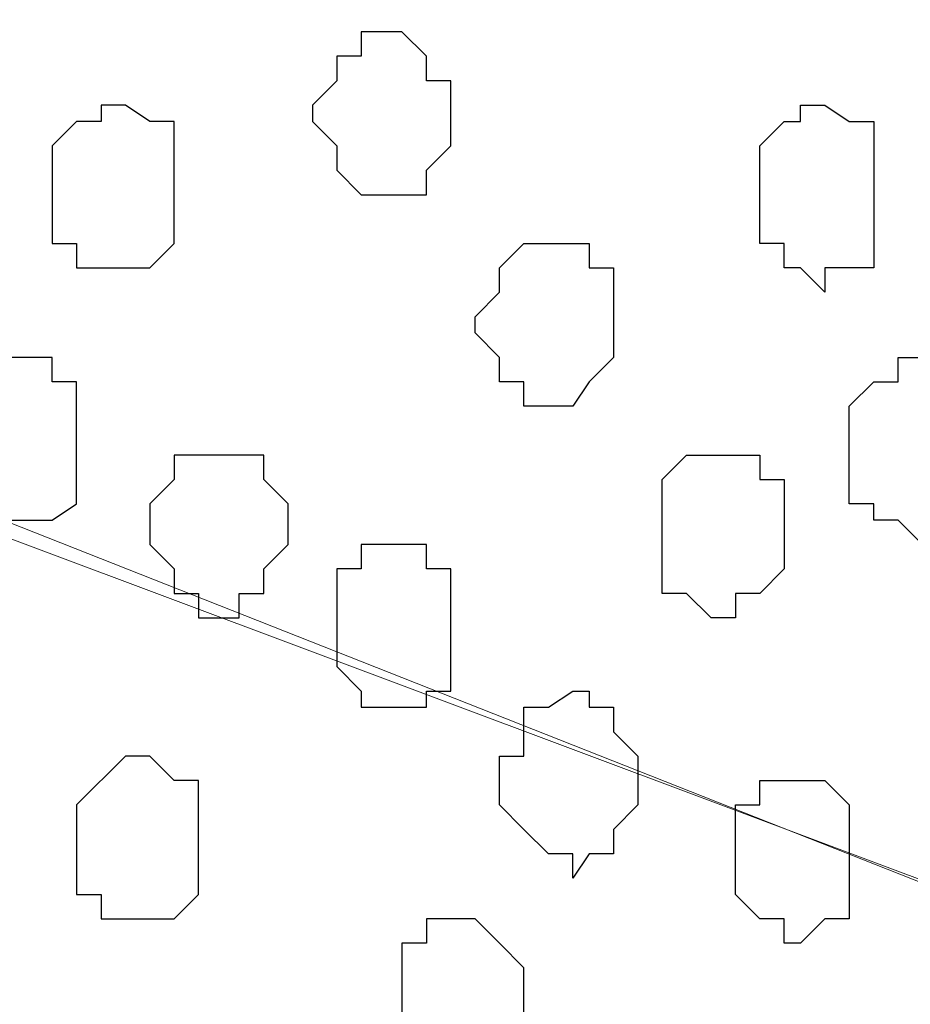
# Model space of a CAD drawing. Units: centimetres. Extents: x -8.8 to 9.2, y -11.7 to 13.4.
# Drawn here: x -1 to -0.8, y -3.7 to -3.4 of the extents above; entities that cross this region are included whole.
import ezdxf

# ---------------------------------------------------------------- set-up
doc = ezdxf.new("R2010")
doc.units = ezdxf.units.CM
doc.header["$MEASUREMENT"] = 0
doc.layers.add('Layer 1', color=7, linetype='Continuous')

msp = doc.modelspace()

# ---------------------------------------------------------------- linework, layer by layer
at = {"layer": 'Layer 1', "lineweight": 9}
for points, knots in [([(-1.65382, -1.23285), (-1.65382, -1.23285), (3.95111, 1.27141), (3.95111, 1.27141), (3.95111, 1.27141), (3.95111, 1.27141), (3.95111, 0.98566), (3.95111, 0.98566), (3.95111, 0.98566), (3.95111, 0.98566), (-1.39136, -1.40829), (-1.39136, -1.40829), (-1.39136, -1.40829), (-1.39136, -1.40829), (-1.39136, -6.64281), (-1.39136, -6.64281), (-1.39136, -6.64281), (-1.39136, -6.64281), (-1.65382, -6.64281), (-1.65382, -6.64281), (-1.65382, -6.64281), (-1.65382, -6.64281), (-1.65382, -1.23285), (-1.65382, -1.23285)], [0, 0, 0, 0, 0.166667, 0.166667, 0.166667, 0.166667, 0.333333, 0.333333, 0.333333, 0.333333, 0.5, 0.5, 0.5, 0.5, 0.666667, 0.666667, 0.666667, 0.666667, 0.833333, 0.833333, 0.833333, 0.833333, 1, 1, 1, 1]), ([(-1.39136, -6.64281), (-1.39136, -6.64281), (-1.39136, -1.40829), (-1.39136, -1.40829), (-1.39136, -1.40829), (-1.39136, -1.40829), (-0.41769, -2.04964), (-0.41769, -2.04964), (-0.41769, -2.04964), (-0.41769, -2.04964), (-0.41769, -6.64281), (-0.41769, -6.64281), (-0.41769, -6.64281), (-0.41769, -6.64281), (-1.39136, -6.64281), (-1.39136, -6.64281)], [0, 0, 0, 0, 0.25, 0.25, 0.25, 0.25, 0.5, 0.5, 0.5, 0.5, 0.75, 0.75, 0.75, 0.75, 1, 1, 1, 1]), ([(-0.55739, -3.21169), (-0.55739, -3.21169), (-1.25801, -2.94499), (-1.25801, -2.94499), (-1.25801, -2.94499), (-1.25801, -2.94499), (-1.28129, -2.94499), (-1.28129, -2.94499), (-1.28129, -2.94499), (-1.28129, -2.94499), (-1.29399, -2.95134), (-1.29399, -2.95134), (-1.29399, -2.95134), (-1.29399, -2.95134), (-1.30034, -2.95557), (-1.30034, -2.95557), (-1.30034, -2.95557), (-1.30034, -2.95557), (-1.31939, -2.98097), (-1.31939, -2.98097), (-1.31939, -2.98097), (-1.31939, -2.98097), (-1.33632, -3.01696), (-1.33632, -3.01696), (-1.33632, -3.01696), (-1.33632, -3.01696), (-1.34902, -3.05506), (-1.34902, -3.05506), (-1.34902, -3.05506), (-1.34902, -3.05506), (-1.35537, -3.10374), (-1.35537, -3.10374), (-1.35537, -3.10374), (-1.35537, -3.10374), (-1.36172, -3.15666), (-1.36172, -3.15666), (-1.36172, -3.15666), (-1.36172, -3.15666), (-1.36172, -3.26037), (-1.36172, -3.26037), (-1.36172, -3.26037), (-1.36172, -3.26037), (-1.35537, -3.30906), (-1.35537, -3.30906), (-1.35537, -3.30906), (-1.35537, -3.30906), (-1.34902, -3.35774), (-1.34902, -3.35774), (-1.34902, -3.35774), (-1.34902, -3.35774), (-1.33632, -3.40219), (-1.33632, -3.40219), (-1.33632, -3.40219), (-1.33632, -3.40219), (-1.31939, -3.43182), (-1.31939, -3.43182), (-1.31939, -3.43182), (-1.31939, -3.43182), (-1.30034, -3.45511), (-1.30034, -3.45511), (-1.30034, -3.45511), (-1.30034, -3.45511), (-1.29399, -3.46781), (-1.29399, -3.46781), (-1.29399, -3.46781), (-1.29399, -3.46781), (-1.28129, -3.46781), (-1.28129, -3.46781), (-1.28129, -3.46781), (-1.28129, -3.46781), (-1.27071, -3.47416), (-1.27071, -3.47416), (-1.27071, -3.47416), (-1.27071, -3.47416), (-1.25801, -3.46781), (-1.25801, -3.46781), (-1.25801, -3.46781), (-1.25801, -3.46781), (-0.55739, -3.21169), (-0.55739, -3.21169)], [0, 0, 0, 0, 0.05, 0.05, 0.05, 0.05, 0.1, 0.1, 0.1, 0.1, 0.15, 0.15, 0.15, 0.15, 0.2, 0.2, 0.2, 0.2, 0.25, 0.25, 0.25, 0.25, 0.3, 0.3, 0.3, 0.3, 0.35, 0.35, 0.35, 0.35, 0.4, 0.4, 0.4, 0.4, 0.45, 0.45, 0.45, 0.45, 0.5, 0.5, 0.5, 0.5, 0.55, 0.55, 0.55, 0.55, 0.6, 0.6, 0.6, 0.6, 0.65, 0.65, 0.65, 0.65, 0.7, 0.7, 0.7, 0.7, 0.75, 0.75, 0.75, 0.75, 0.8, 0.8, 0.8, 0.8, 0.85, 0.85, 0.85, 0.85, 0.9, 0.9, 0.9, 0.9, 0.95, 0.95, 0.95, 0.95, 1, 1, 1, 1]), ([(-1.26436, -3.47416), (-1.26436, -3.47416), (-0.56374, -3.21169), (-0.56374, -3.21169), (-0.56374, -3.21169), (-0.56374, -3.21169), (-0.53834, -3.21169), (-0.53834, -3.21169), (-0.53834, -3.21169), (-0.53834, -3.21169), (-0.52564, -3.21804), (-0.52564, -3.21804), (-0.52564, -3.21804), (-0.52564, -3.21804), (-0.51506, -3.22439), (-0.51506, -3.22439), (-0.51506, -3.22439), (-0.51506, -3.22439), (-0.49601, -3.24979), (-0.49601, -3.24979), (-0.49601, -3.24979), (-0.49601, -3.24979), (-0.48331, -3.28577), (-0.48331, -3.28577), (-0.48331, -3.28577), (-0.48331, -3.28577), (-0.47272, -3.32811), (-0.47272, -3.32811), (-0.47272, -3.32811), (-0.47272, -3.32811), (-0.46002, -3.37679), (-0.46002, -3.37679), (-0.46002, -3.37679), (-0.46002, -3.37679), (-0.46002, -3.42547), (-0.46002, -3.42547), (-0.46002, -3.42547), (-0.46002, -3.42547), (-0.45367, -3.48051), (-0.45367, -3.48051), (-0.45367, -3.48051), (-0.45367, -3.48051), (-0.46002, -3.53554), (-0.46002, -3.53554), (-0.46002, -3.53554), (-0.46002, -3.53554), (-0.46002, -3.58422), (-0.46002, -3.58422), (-0.46002, -3.58422), (-0.46002, -3.58422), (-0.47272, -3.63291), (-0.47272, -3.63291), (-0.47272, -3.63291), (-0.47272, -3.63291), (-0.48331, -3.66889), (-0.48331, -3.66889), (-0.48331, -3.66889), (-0.48331, -3.66889), (-0.49601, -3.70487), (-0.49601, -3.70487), (-0.49601, -3.70487), (-0.49601, -3.70487), (-0.51506, -3.73027), (-0.51506, -3.73027), (-0.51506, -3.73027), (-0.51506, -3.73027), (-0.52564, -3.73662), (-0.52564, -3.73662), (-0.52564, -3.73662), (-0.52564, -3.73662), (-0.53834, -3.74297), (-0.53834, -3.74297), (-0.53834, -3.74297), (-0.53834, -3.74297), (-0.55104, -3.74297), (-0.55104, -3.74297), (-0.55104, -3.74297), (-0.55104, -3.74297), (-0.56374, -3.73662), (-0.56374, -3.73662), (-0.56374, -3.73662), (-0.56374, -3.73662), (-1.26436, -3.47416), (-1.26436, -3.47416)], [0, 0, 0, 0, 0.047619, 0.047619, 0.047619, 0.047619, 0.095238, 0.095238, 0.095238, 0.095238, 0.142857, 0.142857, 0.142857, 0.142857, 0.190476, 0.190476, 0.190476, 0.190476, 0.238095, 0.238095, 0.238095, 0.238095, 0.285714, 0.285714, 0.285714, 0.285714, 0.333333, 0.333333, 0.333333, 0.333333, 0.380952, 0.380952, 0.380952, 0.380952, 0.428571, 0.428571, 0.428571, 0.428571, 0.47619, 0.47619, 0.47619, 0.47619, 0.52381, 0.52381, 0.52381, 0.52381, 0.571429, 0.571429, 0.571429, 0.571429, 0.619048, 0.619048, 0.619048, 0.619048, 0.666667, 0.666667, 0.666667, 0.666667, 0.714286, 0.714286, 0.714286, 0.714286, 0.761905, 0.761905, 0.761905, 0.761905, 0.809524, 0.809524, 0.809524, 0.809524, 0.857143, 0.857143, 0.857143, 0.857143, 0.904762, 0.904762, 0.904762, 0.904762, 0.952381, 0.952381, 0.952381, 0.952381, 1, 1, 1, 1]), ([(-0.54469, -3.74932), (-0.54469, -3.74932), (-1.25801, -4.00967), (-1.25801, -4.00967), (-1.25801, -4.00967), (-1.25801, -4.00967), (-1.28129, -4.00967), (-1.28129, -4.00967), (-1.28129, -4.00967), (-1.28129, -4.00967), (-1.29399, -4.00544), (-1.29399, -4.00544), (-1.29399, -4.00544), (-1.29399, -4.00544), (-1.30669, -3.99909), (-1.30669, -3.99909), (-1.30669, -3.99909), (-1.30669, -3.99909), (-1.32362, -3.96734), (-1.32362, -3.96734), (-1.32362, -3.96734), (-1.32362, -3.96734), (-1.33632, -3.93771), (-1.33632, -3.93771), (-1.33632, -3.93771), (-1.33632, -3.93771), (-1.34902, -3.89537), (-1.34902, -3.89537), (-1.34902, -3.89537), (-1.34902, -3.89537), (-1.36172, -3.84669), (-1.36172, -3.84669), (-1.36172, -3.84669), (-1.36172, -3.84669), (-1.36172, -3.79166), (-1.36172, -3.79166), (-1.36172, -3.79166), (-1.36172, -3.79166), (-1.36807, -3.73662), (-1.36807, -3.73662), (-1.36807, -3.73662), (-1.36807, -3.73662), (-1.36172, -3.68159), (-1.36172, -3.68159), (-1.36172, -3.68159), (-1.36172, -3.68159), (-1.35537, -3.63291), (-1.35537, -3.63291), (-1.35537, -3.63291), (-1.35537, -3.63291), (-1.34902, -3.58422), (-1.34902, -3.58422), (-1.34902, -3.58422), (-1.34902, -3.58422), (-1.33632, -3.54189), (-1.33632, -3.54189), (-1.33632, -3.54189), (-1.33632, -3.54189), (-1.32362, -3.50591), (-1.32362, -3.50591), (-1.32362, -3.50591), (-1.32362, -3.50591), (-1.30669, -3.48051), (-1.30669, -3.48051), (-1.30669, -3.48051), (-1.30669, -3.48051), (-1.29399, -3.47416), (-1.29399, -3.47416), (-1.29399, -3.47416), (-1.29399, -3.47416), (-1.28129, -3.46781), (-1.28129, -3.46781), (-1.28129, -3.46781), (-1.28129, -3.46781), (-1.25801, -3.46781), (-1.25801, -3.46781), (-1.25801, -3.46781), (-1.25801, -3.46781), (-0.54469, -3.74932), (-0.54469, -3.74932)], [0, 0, 0, 0, 0.05, 0.05, 0.05, 0.05, 0.1, 0.1, 0.1, 0.1, 0.15, 0.15, 0.15, 0.15, 0.2, 0.2, 0.2, 0.2, 0.25, 0.25, 0.25, 0.25, 0.3, 0.3, 0.3, 0.3, 0.35, 0.35, 0.35, 0.35, 0.4, 0.4, 0.4, 0.4, 0.45, 0.45, 0.45, 0.45, 0.5, 0.5, 0.5, 0.5, 0.55, 0.55, 0.55, 0.55, 0.6, 0.6, 0.6, 0.6, 0.65, 0.65, 0.65, 0.65, 0.7, 0.7, 0.7, 0.7, 0.75, 0.75, 0.75, 0.75, 0.8, 0.8, 0.8, 0.8, 0.85, 0.85, 0.85, 0.85, 0.9, 0.9, 0.9, 0.9, 0.95, 0.95, 0.95, 0.95, 1, 1, 1, 1])]:
    msp.add_open_spline(points, degree=3, knots=knots, dxfattribs=at)
at = {"layer": 'Layer 1', "color": 254}
msp.add_open_spline([(-1.39136, -6.64281), (-1.39136, -6.64281), (-1.39136, -1.40829), (-1.39136, -1.40829), (-1.39136, -1.40829), (-1.39136, -1.40829), (-0.41769, -2.04964), (-0.41769, -2.04964), (-0.41769, -2.04964), (-0.41769, -2.04964), (-0.41769, -6.64281), (-0.41769, -6.64281), (-0.41769, -6.64281), (-0.41769, -6.64281), (-1.39136, -6.64281), (-1.39136, -6.64281)], degree=3, knots=[0, 0, 0, 0, 0.25, 0.25, 0.25, 0.25, 0.5, 0.5, 0.5, 0.5, 0.75, 0.75, 0.75, 0.75, 1, 1, 1, 1], dxfattribs=at)
at = {"layer": 'Layer 1', "color": 251}
for points, knots in [([(-0.94686, -3.45511), (-0.94686, -3.45511), (-0.94686, -3.45087), (-0.94686, -3.45087), (-0.94686, -3.45087), (-0.94686, -3.45087), (-0.94051, -3.44452), (-0.94051, -3.44452), (-0.94051, -3.44452), (-0.94051, -3.44452), (-0.94051, -3.43817), (-0.94051, -3.43817), (-0.94051, -3.43817), (-0.94051, -3.43817), (-0.93416, -3.43817), (-0.93416, -3.43817), (-0.93416, -3.43817), (-0.93416, -3.43817), (-0.93416, -3.43182), (-0.93416, -3.43182), (-0.93416, -3.43182), (-0.93416, -3.43182), (-0.92357, -3.43182), (-0.92357, -3.43182), (-0.92357, -3.43182), (-0.92357, -3.43182), (-0.91722, -3.43817), (-0.91722, -3.43817), (-0.91722, -3.43817), (-0.91722, -3.43817), (-0.91722, -3.44452), (-0.91722, -3.44452), (-0.91722, -3.44452), (-0.91722, -3.44452), (-0.91087, -3.44452), (-0.91087, -3.44452), (-0.91087, -3.44452), (-0.91087, -3.44452), (-0.91087, -3.46146), (-0.91087, -3.46146), (-0.91087, -3.46146), (-0.91087, -3.46146), (-0.91722, -3.46781), (-0.91722, -3.46781), (-0.91722, -3.46781), (-0.91722, -3.46781), (-0.91722, -3.47416), (-0.91722, -3.47416), (-0.91722, -3.47416), (-0.91722, -3.47416), (-0.93416, -3.47416), (-0.93416, -3.47416), (-0.93416, -3.47416), (-0.93416, -3.47416), (-0.94051, -3.46781), (-0.94051, -3.46781), (-0.94051, -3.46781), (-0.94051, -3.46781), (-0.94051, -3.46146), (-0.94051, -3.46146), (-0.94051, -3.46146), (-0.94051, -3.46146), (-0.94686, -3.45511), (-0.94686, -3.45511)], [0, 0, 0, 0, 0.0625, 0.0625, 0.0625, 0.0625, 0.125, 0.125, 0.125, 0.125, 0.1875, 0.1875, 0.1875, 0.1875, 0.25, 0.25, 0.25, 0.25, 0.3125, 0.3125, 0.3125, 0.3125, 0.375, 0.375, 0.375, 0.375, 0.4375, 0.4375, 0.4375, 0.4375, 0.5, 0.5, 0.5, 0.5, 0.5625, 0.5625, 0.5625, 0.5625, 0.625, 0.625, 0.625, 0.625, 0.6875, 0.6875, 0.6875, 0.6875, 0.75, 0.75, 0.75, 0.75, 0.8125, 0.8125, 0.8125, 0.8125, 0.875, 0.875, 0.875, 0.875, 0.9375, 0.9375, 0.9375, 0.9375, 1, 1, 1, 1]), ([(-0.82409, -3.55882), (-0.82409, -3.55882), (-0.82409, -3.54824), (-0.82409, -3.54824), (-0.82409, -3.54824), (-0.82409, -3.54824), (-0.83044, -3.54824), (-0.83044, -3.54824), (-0.83044, -3.54824), (-0.83044, -3.54824), (-0.83044, -3.54189), (-0.83044, -3.54189), (-0.83044, -3.54189), (-0.83044, -3.54189), (-0.84949, -3.54189), (-0.84949, -3.54189), (-0.84949, -3.54189), (-0.84949, -3.54189), (-0.85584, -3.54824), (-0.85584, -3.54824), (-0.85584, -3.54824), (-0.85584, -3.54824), (-0.85584, -3.57787), (-0.85584, -3.57787), (-0.85584, -3.57787), (-0.85584, -3.57787), (-0.84949, -3.57787), (-0.84949, -3.57787), (-0.84949, -3.57787), (-0.84949, -3.57787), (-0.84314, -3.58422), (-0.84314, -3.58422), (-0.84314, -3.58422), (-0.84314, -3.58422), (-0.83679, -3.58422), (-0.83679, -3.58422), (-0.83679, -3.58422), (-0.83679, -3.58422), (-0.83679, -3.57787), (-0.83679, -3.57787), (-0.83679, -3.57787), (-0.83679, -3.57787), (-0.83044, -3.57787), (-0.83044, -3.57787), (-0.83044, -3.57787), (-0.83044, -3.57787), (-0.82409, -3.57152), (-0.82409, -3.57152), (-0.82409, -3.57152), (-0.82409, -3.57152), (-0.82409, -3.55882), (-0.82409, -3.55882)], [0, 0, 0, 0, 0.076923, 0.076923, 0.076923, 0.076923, 0.153846, 0.153846, 0.153846, 0.153846, 0.230769, 0.230769, 0.230769, 0.230769, 0.307692, 0.307692, 0.307692, 0.307692, 0.384615, 0.384615, 0.384615, 0.384615, 0.461538, 0.461538, 0.461538, 0.461538, 0.538462, 0.538462, 0.538462, 0.538462, 0.615385, 0.615385, 0.615385, 0.615385, 0.692308, 0.692308, 0.692308, 0.692308, 0.769231, 0.769231, 0.769231, 0.769231, 0.846154, 0.846154, 0.846154, 0.846154, 0.923077, 0.923077, 0.923077, 0.923077, 1, 1, 1, 1])]:
    msp.add_open_spline(points, degree=3, knots=knots, dxfattribs=at)
at = {"layer": 'Layer 1', "color": 253}
for points, knots in [([(-1.01459, -3.47416), (-1.01459, -3.47416), (-1.01459, -3.46146), (-1.01459, -3.46146), (-1.01459, -3.46146), (-1.01459, -3.46146), (-1.00824, -3.45511), (-1.00824, -3.45511), (-1.00824, -3.45511), (-1.00824, -3.45511), (-1.00189, -3.45511), (-1.00189, -3.45511), (-1.00189, -3.45511), (-1.00189, -3.45511), (-1.00189, -3.45087), (-1.00189, -3.45087), (-1.00189, -3.45087), (-1.00189, -3.45087), (-0.99554, -3.45087), (-0.99554, -3.45087), (-0.99554, -3.45087), (-0.99554, -3.45087), (-0.98919, -3.45511), (-0.98919, -3.45511), (-0.98919, -3.45511), (-0.98919, -3.45511), (-0.98284, -3.45511), (-0.98284, -3.45511), (-0.98284, -3.45511), (-0.98284, -3.45511), (-0.98284, -3.48686), (-0.98284, -3.48686), (-0.98284, -3.48686), (-0.98284, -3.48686), (-0.98919, -3.49321), (-0.98919, -3.49321), (-0.98919, -3.49321), (-0.98919, -3.49321), (-1.00824, -3.49321), (-1.00824, -3.49321), (-1.00824, -3.49321), (-1.00824, -3.49321), (-1.00824, -3.48686), (-1.00824, -3.48686), (-1.00824, -3.48686), (-1.00824, -3.48686), (-1.01459, -3.48686), (-1.01459, -3.48686), (-1.01459, -3.48686), (-1.01459, -3.48686), (-1.01459, -3.47416), (-1.01459, -3.47416)], [0, 0, 0, 0, 0.076923, 0.076923, 0.076923, 0.076923, 0.153846, 0.153846, 0.153846, 0.153846, 0.230769, 0.230769, 0.230769, 0.230769, 0.307692, 0.307692, 0.307692, 0.307692, 0.384615, 0.384615, 0.384615, 0.384615, 0.461538, 0.461538, 0.461538, 0.461538, 0.538462, 0.538462, 0.538462, 0.538462, 0.615385, 0.615385, 0.615385, 0.615385, 0.692308, 0.692308, 0.692308, 0.692308, 0.769231, 0.769231, 0.769231, 0.769231, 0.846154, 0.846154, 0.846154, 0.846154, 0.923077, 0.923077, 0.923077, 0.923077, 1, 1, 1, 1]), ([(-0.80081, -3.47416), (-0.80081, -3.47416), (-0.80081, -3.45511), (-0.80081, -3.45511), (-0.80081, -3.45511), (-0.80081, -3.45511), (-0.80716, -3.45511), (-0.80716, -3.45511), (-0.80716, -3.45511), (-0.80716, -3.45511), (-0.81351, -3.45087), (-0.81351, -3.45087), (-0.81351, -3.45087), (-0.81351, -3.45087), (-0.81986, -3.45087), (-0.81986, -3.45087), (-0.81986, -3.45087), (-0.81986, -3.45087), (-0.81986, -3.45511), (-0.81986, -3.45511), (-0.81986, -3.45511), (-0.81986, -3.45511), (-0.82409, -3.45511), (-0.82409, -3.45511), (-0.82409, -3.45511), (-0.82409, -3.45511), (-0.83044, -3.46146), (-0.83044, -3.46146), (-0.83044, -3.46146), (-0.83044, -3.46146), (-0.83044, -3.48686), (-0.83044, -3.48686), (-0.83044, -3.48686), (-0.83044, -3.48686), (-0.82409, -3.48686), (-0.82409, -3.48686), (-0.82409, -3.48686), (-0.82409, -3.48686), (-0.82409, -3.49321), (-0.82409, -3.49321), (-0.82409, -3.49321), (-0.82409, -3.49321), (-0.81986, -3.49321), (-0.81986, -3.49321), (-0.81986, -3.49321), (-0.81986, -3.49321), (-0.81351, -3.49956), (-0.81351, -3.49956), (-0.81351, -3.49956), (-0.81351, -3.49956), (-0.81351, -3.49321), (-0.81351, -3.49321), (-0.81351, -3.49321), (-0.81351, -3.49321), (-0.80081, -3.49321), (-0.80081, -3.49321), (-0.80081, -3.49321), (-0.80081, -3.49321), (-0.80081, -3.47416), (-0.80081, -3.47416)], [0, 0, 0, 0, 0.066667, 0.066667, 0.066667, 0.066667, 0.133333, 0.133333, 0.133333, 0.133333, 0.2, 0.2, 0.2, 0.2, 0.266667, 0.266667, 0.266667, 0.266667, 0.333333, 0.333333, 0.333333, 0.333333, 0.4, 0.4, 0.4, 0.4, 0.466667, 0.466667, 0.466667, 0.466667, 0.533333, 0.533333, 0.533333, 0.533333, 0.6, 0.6, 0.6, 0.6, 0.666667, 0.666667, 0.666667, 0.666667, 0.733333, 0.733333, 0.733333, 0.733333, 0.8, 0.8, 0.8, 0.8, 0.866667, 0.866667, 0.866667, 0.866667, 0.933333, 0.933333, 0.933333, 0.933333, 1, 1, 1, 1]), ([(-0.86854, -3.50591), (-0.86854, -3.50591), (-0.86854, -3.49321), (-0.86854, -3.49321), (-0.86854, -3.49321), (-0.86854, -3.49321), (-0.87489, -3.49321), (-0.87489, -3.49321), (-0.87489, -3.49321), (-0.87489, -3.49321), (-0.87489, -3.48686), (-0.87489, -3.48686), (-0.87489, -3.48686), (-0.87489, -3.48686), (-0.89182, -3.48686), (-0.89182, -3.48686), (-0.89182, -3.48686), (-0.89182, -3.48686), (-0.89817, -3.49321), (-0.89817, -3.49321), (-0.89817, -3.49321), (-0.89817, -3.49321), (-0.89817, -3.49956), (-0.89817, -3.49956), (-0.89817, -3.49956), (-0.89817, -3.49956), (-0.90452, -3.50591), (-0.90452, -3.50591), (-0.90452, -3.50591), (-0.90452, -3.50591), (-0.90452, -3.51014), (-0.90452, -3.51014), (-0.90452, -3.51014), (-0.90452, -3.51014), (-0.89817, -3.51649), (-0.89817, -3.51649), (-0.89817, -3.51649), (-0.89817, -3.51649), (-0.89817, -3.52284), (-0.89817, -3.52284), (-0.89817, -3.52284), (-0.89817, -3.52284), (-0.89182, -3.52284), (-0.89182, -3.52284), (-0.89182, -3.52284), (-0.89182, -3.52284), (-0.89182, -3.52919), (-0.89182, -3.52919), (-0.89182, -3.52919), (-0.89182, -3.52919), (-0.87912, -3.52919), (-0.87912, -3.52919), (-0.87912, -3.52919), (-0.87912, -3.52919), (-0.87489, -3.52284), (-0.87489, -3.52284), (-0.87489, -3.52284), (-0.87489, -3.52284), (-0.86854, -3.51649), (-0.86854, -3.51649), (-0.86854, -3.51649), (-0.86854, -3.51649), (-0.86854, -3.50591), (-0.86854, -3.50591)], [0, 0, 0, 0, 0.0625, 0.0625, 0.0625, 0.0625, 0.125, 0.125, 0.125, 0.125, 0.1875, 0.1875, 0.1875, 0.1875, 0.25, 0.25, 0.25, 0.25, 0.3125, 0.3125, 0.3125, 0.3125, 0.375, 0.375, 0.375, 0.375, 0.4375, 0.4375, 0.4375, 0.4375, 0.5, 0.5, 0.5, 0.5, 0.5625, 0.5625, 0.5625, 0.5625, 0.625, 0.625, 0.625, 0.625, 0.6875, 0.6875, 0.6875, 0.6875, 0.75, 0.75, 0.75, 0.75, 0.8125, 0.8125, 0.8125, 0.8125, 0.875, 0.875, 0.875, 0.875, 0.9375, 0.9375, 0.9375, 0.9375, 1, 1, 1, 1]), ([(-1.03787, -3.54189), (-1.03787, -3.54189), (-1.03787, -3.52919), (-1.03787, -3.52919), (-1.03787, -3.52919), (-1.03787, -3.52919), (-1.02517, -3.51649), (-1.02517, -3.51649), (-1.02517, -3.51649), (-1.02517, -3.51649), (-1.01459, -3.51649), (-1.01459, -3.51649), (-1.01459, -3.51649), (-1.01459, -3.51649), (-1.01459, -3.52284), (-1.01459, -3.52284), (-1.01459, -3.52284), (-1.01459, -3.52284), (-1.00824, -3.52284), (-1.00824, -3.52284), (-1.00824, -3.52284), (-1.00824, -3.52284), (-1.00824, -3.55459), (-1.00824, -3.55459), (-1.00824, -3.55459), (-1.00824, -3.55459), (-1.01459, -3.55882), (-1.01459, -3.55882), (-1.01459, -3.55882), (-1.01459, -3.55882), (-1.03152, -3.55882), (-1.03152, -3.55882), (-1.03152, -3.55882), (-1.03152, -3.55882), (-1.03152, -3.55459), (-1.03152, -3.55459), (-1.03152, -3.55459), (-1.03152, -3.55459), (-1.03787, -3.55459), (-1.03787, -3.55459), (-1.03787, -3.55459), (-1.03787, -3.55459), (-1.03787, -3.54189), (-1.03787, -3.54189)], [0, 0, 0, 0, 0.090909, 0.090909, 0.090909, 0.090909, 0.181818, 0.181818, 0.181818, 0.181818, 0.272727, 0.272727, 0.272727, 0.272727, 0.363636, 0.363636, 0.363636, 0.363636, 0.454545, 0.454545, 0.454545, 0.454545, 0.545455, 0.545455, 0.545455, 0.545455, 0.636364, 0.636364, 0.636364, 0.636364, 0.727273, 0.727273, 0.727273, 0.727273, 0.818182, 0.818182, 0.818182, 0.818182, 0.909091, 0.909091, 0.909091, 0.909091, 1, 1, 1, 1]), ([(-0.77541, -3.54189), (-0.77541, -3.54189), (-0.77541, -3.52284), (-0.77541, -3.52284), (-0.77541, -3.52284), (-0.77541, -3.52284), (-0.78176, -3.52284), (-0.78176, -3.52284), (-0.78176, -3.52284), (-0.78176, -3.52284), (-0.78811, -3.51649), (-0.78811, -3.51649), (-0.78811, -3.51649), (-0.78811, -3.51649), (-0.79446, -3.51649), (-0.79446, -3.51649), (-0.79446, -3.51649), (-0.79446, -3.51649), (-0.79446, -3.52284), (-0.79446, -3.52284), (-0.79446, -3.52284), (-0.79446, -3.52284), (-0.80081, -3.52284), (-0.80081, -3.52284), (-0.80081, -3.52284), (-0.80081, -3.52284), (-0.80716, -3.52919), (-0.80716, -3.52919), (-0.80716, -3.52919), (-0.80716, -3.52919), (-0.80716, -3.55459), (-0.80716, -3.55459), (-0.80716, -3.55459), (-0.80716, -3.55459), (-0.80081, -3.55459), (-0.80081, -3.55459), (-0.80081, -3.55459), (-0.80081, -3.55459), (-0.80081, -3.55882), (-0.80081, -3.55882), (-0.80081, -3.55882), (-0.80081, -3.55882), (-0.79446, -3.55882), (-0.79446, -3.55882), (-0.79446, -3.55882), (-0.79446, -3.55882), (-0.78811, -3.56517), (-0.78811, -3.56517), (-0.78811, -3.56517), (-0.78811, -3.56517), (-0.78811, -3.55882), (-0.78811, -3.55882), (-0.78811, -3.55882), (-0.78811, -3.55882), (-0.78176, -3.55882), (-0.78176, -3.55882), (-0.78176, -3.55882), (-0.78176, -3.55882), (-0.77541, -3.55459), (-0.77541, -3.55459), (-0.77541, -3.55459), (-0.77541, -3.55459), (-0.77541, -3.54189), (-0.77541, -3.54189)], [0, 0, 0, 0, 0.0625, 0.0625, 0.0625, 0.0625, 0.125, 0.125, 0.125, 0.125, 0.1875, 0.1875, 0.1875, 0.1875, 0.25, 0.25, 0.25, 0.25, 0.3125, 0.3125, 0.3125, 0.3125, 0.375, 0.375, 0.375, 0.375, 0.4375, 0.4375, 0.4375, 0.4375, 0.5, 0.5, 0.5, 0.5, 0.5625, 0.5625, 0.5625, 0.5625, 0.625, 0.625, 0.625, 0.625, 0.6875, 0.6875, 0.6875, 0.6875, 0.75, 0.75, 0.75, 0.75, 0.8125, 0.8125, 0.8125, 0.8125, 0.875, 0.875, 0.875, 0.875, 0.9375, 0.9375, 0.9375, 0.9375, 1, 1, 1, 1]), ([(-0.98919, -3.55882), (-0.98919, -3.55882), (-0.98919, -3.55459), (-0.98919, -3.55459), (-0.98919, -3.55459), (-0.98919, -3.55459), (-0.98284, -3.54824), (-0.98284, -3.54824), (-0.98284, -3.54824), (-0.98284, -3.54824), (-0.98284, -3.54189), (-0.98284, -3.54189), (-0.98284, -3.54189), (-0.98284, -3.54189), (-0.95956, -3.54189), (-0.95956, -3.54189), (-0.95956, -3.54189), (-0.95956, -3.54189), (-0.95956, -3.54824), (-0.95956, -3.54824), (-0.95956, -3.54824), (-0.95956, -3.54824), (-0.95321, -3.55459), (-0.95321, -3.55459), (-0.95321, -3.55459), (-0.95321, -3.55459), (-0.95321, -3.56517), (-0.95321, -3.56517), (-0.95321, -3.56517), (-0.95321, -3.56517), (-0.95956, -3.57152), (-0.95956, -3.57152), (-0.95956, -3.57152), (-0.95956, -3.57152), (-0.95956, -3.57787), (-0.95956, -3.57787), (-0.95956, -3.57787), (-0.95956, -3.57787), (-0.96591, -3.57787), (-0.96591, -3.57787), (-0.96591, -3.57787), (-0.96591, -3.57787), (-0.96591, -3.58422), (-0.96591, -3.58422), (-0.96591, -3.58422), (-0.96591, -3.58422), (-0.97649, -3.58422), (-0.97649, -3.58422), (-0.97649, -3.58422), (-0.97649, -3.58422), (-0.97649, -3.57787), (-0.97649, -3.57787), (-0.97649, -3.57787), (-0.97649, -3.57787), (-0.98284, -3.57787), (-0.98284, -3.57787), (-0.98284, -3.57787), (-0.98284, -3.57787), (-0.98284, -3.57152), (-0.98284, -3.57152), (-0.98284, -3.57152), (-0.98284, -3.57152), (-0.98919, -3.56517), (-0.98919, -3.56517), (-0.98919, -3.56517), (-0.98919, -3.56517), (-0.98919, -3.55882), (-0.98919, -3.55882)], [0, 0, 0, 0, 0.058824, 0.058824, 0.058824, 0.058824, 0.117647, 0.117647, 0.117647, 0.117647, 0.176471, 0.176471, 0.176471, 0.176471, 0.235294, 0.235294, 0.235294, 0.235294, 0.294118, 0.294118, 0.294118, 0.294118, 0.352941, 0.352941, 0.352941, 0.352941, 0.411765, 0.411765, 0.411765, 0.411765, 0.470588, 0.470588, 0.470588, 0.470588, 0.529412, 0.529412, 0.529412, 0.529412, 0.588235, 0.588235, 0.588235, 0.588235, 0.647059, 0.647059, 0.647059, 0.647059, 0.705882, 0.705882, 0.705882, 0.705882, 0.764706, 0.764706, 0.764706, 0.764706, 0.823529, 0.823529, 0.823529, 0.823529, 0.882353, 0.882353, 0.882353, 0.882353, 0.941176, 0.941176, 0.941176, 0.941176, 1, 1, 1, 1]), ([(-0.94051, -3.58422), (-0.94051, -3.58422), (-0.94051, -3.57152), (-0.94051, -3.57152), (-0.94051, -3.57152), (-0.94051, -3.57152), (-0.93416, -3.57152), (-0.93416, -3.57152), (-0.93416, -3.57152), (-0.93416, -3.57152), (-0.93416, -3.56517), (-0.93416, -3.56517), (-0.93416, -3.56517), (-0.93416, -3.56517), (-0.91722, -3.56517), (-0.91722, -3.56517), (-0.91722, -3.56517), (-0.91722, -3.56517), (-0.91722, -3.57152), (-0.91722, -3.57152), (-0.91722, -3.57152), (-0.91722, -3.57152), (-0.91087, -3.57152), (-0.91087, -3.57152), (-0.91087, -3.57152), (-0.91087, -3.57152), (-0.91087, -3.60327), (-0.91087, -3.60327), (-0.91087, -3.60327), (-0.91087, -3.60327), (-0.91722, -3.60327), (-0.91722, -3.60327), (-0.91722, -3.60327), (-0.91722, -3.60327), (-0.91722, -3.60751), (-0.91722, -3.60751), (-0.91722, -3.60751), (-0.91722, -3.60751), (-0.93416, -3.60751), (-0.93416, -3.60751), (-0.93416, -3.60751), (-0.93416, -3.60751), (-0.93416, -3.60327), (-0.93416, -3.60327), (-0.93416, -3.60327), (-0.93416, -3.60327), (-0.94051, -3.59692), (-0.94051, -3.59692), (-0.94051, -3.59692), (-0.94051, -3.59692), (-0.94051, -3.58422), (-0.94051, -3.58422)], [0, 0, 0, 0, 0.076923, 0.076923, 0.076923, 0.076923, 0.153846, 0.153846, 0.153846, 0.153846, 0.230769, 0.230769, 0.230769, 0.230769, 0.307692, 0.307692, 0.307692, 0.307692, 0.384615, 0.384615, 0.384615, 0.384615, 0.461538, 0.461538, 0.461538, 0.461538, 0.538462, 0.538462, 0.538462, 0.538462, 0.615385, 0.615385, 0.615385, 0.615385, 0.692308, 0.692308, 0.692308, 0.692308, 0.769231, 0.769231, 0.769231, 0.769231, 0.846154, 0.846154, 0.846154, 0.846154, 0.923077, 0.923077, 0.923077, 0.923077, 1, 1, 1, 1]), ([(-0.86219, -3.62656), (-0.86219, -3.62656), (-0.86219, -3.62021), (-0.86219, -3.62021), (-0.86219, -3.62021), (-0.86219, -3.62021), (-0.86854, -3.61386), (-0.86854, -3.61386), (-0.86854, -3.61386), (-0.86854, -3.61386), (-0.86854, -3.60751), (-0.86854, -3.60751), (-0.86854, -3.60751), (-0.86854, -3.60751), (-0.87489, -3.60751), (-0.87489, -3.60751), (-0.87489, -3.60751), (-0.87489, -3.60751), (-0.87489, -3.60327), (-0.87489, -3.60327), (-0.87489, -3.60327), (-0.87489, -3.60327), (-0.87912, -3.60327), (-0.87912, -3.60327), (-0.87912, -3.60327), (-0.87912, -3.60327), (-0.88547, -3.60751), (-0.88547, -3.60751), (-0.88547, -3.60751), (-0.88547, -3.60751), (-0.89182, -3.60751), (-0.89182, -3.60751), (-0.89182, -3.60751), (-0.89182, -3.60751), (-0.89182, -3.62021), (-0.89182, -3.62021), (-0.89182, -3.62021), (-0.89182, -3.62021), (-0.89817, -3.62021), (-0.89817, -3.62021), (-0.89817, -3.62021), (-0.89817, -3.62021), (-0.89817, -3.63291), (-0.89817, -3.63291), (-0.89817, -3.63291), (-0.89817, -3.63291), (-0.89182, -3.63926), (-0.89182, -3.63926), (-0.89182, -3.63926), (-0.89182, -3.63926), (-0.88547, -3.64561), (-0.88547, -3.64561), (-0.88547, -3.64561), (-0.88547, -3.64561), (-0.87912, -3.64561), (-0.87912, -3.64561), (-0.87912, -3.64561), (-0.87912, -3.64561), (-0.87912, -3.65196), (-0.87912, -3.65196), (-0.87912, -3.65196), (-0.87912, -3.65196), (-0.87489, -3.64561), (-0.87489, -3.64561), (-0.87489, -3.64561), (-0.87489, -3.64561), (-0.86854, -3.64561), (-0.86854, -3.64561), (-0.86854, -3.64561), (-0.86854, -3.64561), (-0.86854, -3.63926), (-0.86854, -3.63926), (-0.86854, -3.63926), (-0.86854, -3.63926), (-0.86219, -3.63291), (-0.86219, -3.63291), (-0.86219, -3.63291), (-0.86219, -3.63291), (-0.86219, -3.62656), (-0.86219, -3.62656)], [0, 0, 0, 0, 0.05, 0.05, 0.05, 0.05, 0.1, 0.1, 0.1, 0.1, 0.15, 0.15, 0.15, 0.15, 0.2, 0.2, 0.2, 0.2, 0.25, 0.25, 0.25, 0.25, 0.3, 0.3, 0.3, 0.3, 0.35, 0.35, 0.35, 0.35, 0.4, 0.4, 0.4, 0.4, 0.45, 0.45, 0.45, 0.45, 0.5, 0.5, 0.5, 0.5, 0.55, 0.55, 0.55, 0.55, 0.6, 0.6, 0.6, 0.6, 0.65, 0.65, 0.65, 0.65, 0.7, 0.7, 0.7, 0.7, 0.75, 0.75, 0.75, 0.75, 0.8, 0.8, 0.8, 0.8, 0.85, 0.85, 0.85, 0.85, 0.9, 0.9, 0.9, 0.9, 0.95, 0.95, 0.95, 0.95, 1, 1, 1, 1]), ([(-1.00824, -3.64561), (-1.00824, -3.64561), (-1.00824, -3.63291), (-1.00824, -3.63291), (-1.00824, -3.63291), (-1.00824, -3.63291), (-0.99554, -3.62021), (-0.99554, -3.62021), (-0.99554, -3.62021), (-0.99554, -3.62021), (-0.98919, -3.62021), (-0.98919, -3.62021), (-0.98919, -3.62021), (-0.98919, -3.62021), (-0.98284, -3.62656), (-0.98284, -3.62656), (-0.98284, -3.62656), (-0.98284, -3.62656), (-0.97649, -3.62656), (-0.97649, -3.62656), (-0.97649, -3.62656), (-0.97649, -3.62656), (-0.97649, -3.65619), (-0.97649, -3.65619), (-0.97649, -3.65619), (-0.97649, -3.65619), (-0.98284, -3.66254), (-0.98284, -3.66254), (-0.98284, -3.66254), (-0.98284, -3.66254), (-1.00189, -3.66254), (-1.00189, -3.66254), (-1.00189, -3.66254), (-1.00189, -3.66254), (-1.00189, -3.65619), (-1.00189, -3.65619), (-1.00189, -3.65619), (-1.00189, -3.65619), (-1.00824, -3.65619), (-1.00824, -3.65619), (-1.00824, -3.65619), (-1.00824, -3.65619), (-1.00824, -3.64561), (-1.00824, -3.64561)], [0, 0, 0, 0, 0.090909, 0.090909, 0.090909, 0.090909, 0.181818, 0.181818, 0.181818, 0.181818, 0.272727, 0.272727, 0.272727, 0.272727, 0.363636, 0.363636, 0.363636, 0.363636, 0.454545, 0.454545, 0.454545, 0.454545, 0.545455, 0.545455, 0.545455, 0.545455, 0.636364, 0.636364, 0.636364, 0.636364, 0.727273, 0.727273, 0.727273, 0.727273, 0.818182, 0.818182, 0.818182, 0.818182, 0.909091, 0.909091, 0.909091, 0.909091, 1, 1, 1, 1]), ([(-0.80716, -3.64561), (-0.80716, -3.64561), (-0.80716, -3.63291), (-0.80716, -3.63291), (-0.80716, -3.63291), (-0.80716, -3.63291), (-0.81351, -3.62656), (-0.81351, -3.62656), (-0.81351, -3.62656), (-0.81351, -3.62656), (-0.83044, -3.62656), (-0.83044, -3.62656), (-0.83044, -3.62656), (-0.83044, -3.62656), (-0.83044, -3.63291), (-0.83044, -3.63291), (-0.83044, -3.63291), (-0.83044, -3.63291), (-0.83679, -3.63291), (-0.83679, -3.63291), (-0.83679, -3.63291), (-0.83679, -3.63291), (-0.83679, -3.65619), (-0.83679, -3.65619), (-0.83679, -3.65619), (-0.83679, -3.65619), (-0.83044, -3.66254), (-0.83044, -3.66254), (-0.83044, -3.66254), (-0.83044, -3.66254), (-0.82409, -3.66254), (-0.82409, -3.66254), (-0.82409, -3.66254), (-0.82409, -3.66254), (-0.82409, -3.66889), (-0.82409, -3.66889), (-0.82409, -3.66889), (-0.82409, -3.66889), (-0.81986, -3.66889), (-0.81986, -3.66889), (-0.81986, -3.66889), (-0.81986, -3.66889), (-0.81351, -3.66254), (-0.81351, -3.66254), (-0.81351, -3.66254), (-0.81351, -3.66254), (-0.80716, -3.66254), (-0.80716, -3.66254), (-0.80716, -3.66254), (-0.80716, -3.66254), (-0.80716, -3.64561), (-0.80716, -3.64561)], [0, 0, 0, 0, 0.076923, 0.076923, 0.076923, 0.076923, 0.153846, 0.153846, 0.153846, 0.153846, 0.230769, 0.230769, 0.230769, 0.230769, 0.307692, 0.307692, 0.307692, 0.307692, 0.384615, 0.384615, 0.384615, 0.384615, 0.461538, 0.461538, 0.461538, 0.461538, 0.538462, 0.538462, 0.538462, 0.538462, 0.615385, 0.615385, 0.615385, 0.615385, 0.692308, 0.692308, 0.692308, 0.692308, 0.769231, 0.769231, 0.769231, 0.769231, 0.846154, 0.846154, 0.846154, 0.846154, 0.923077, 0.923077, 0.923077, 0.923077, 1, 1, 1, 1]), ([(-0.92357, -3.68794), (-0.92357, -3.68794), (-0.92357, -3.66889), (-0.92357, -3.66889), (-0.92357, -3.66889), (-0.92357, -3.66889), (-0.91722, -3.66889), (-0.91722, -3.66889), (-0.91722, -3.66889), (-0.91722, -3.66889), (-0.91722, -3.66254), (-0.91722, -3.66254), (-0.91722, -3.66254), (-0.91722, -3.66254), (-0.90452, -3.66254), (-0.90452, -3.66254), (-0.90452, -3.66254), (-0.90452, -3.66254), (-0.89817, -3.66889), (-0.89817, -3.66889), (-0.89817, -3.66889), (-0.89817, -3.66889), (-0.89182, -3.67524), (-0.89182, -3.67524), (-0.89182, -3.67524), (-0.89182, -3.67524), (-0.89182, -3.70064), (-0.89182, -3.70064), (-0.89182, -3.70064), (-0.89182, -3.70064), (-0.89817, -3.70064), (-0.89817, -3.70064), (-0.89817, -3.70064), (-0.89817, -3.70064), (-0.89817, -3.70487), (-0.89817, -3.70487), (-0.89817, -3.70487), (-0.89817, -3.70487), (-0.91722, -3.70487), (-0.91722, -3.70487), (-0.91722, -3.70487), (-0.91722, -3.70487), (-0.92357, -3.70064), (-0.92357, -3.70064), (-0.92357, -3.70064), (-0.92357, -3.70064), (-0.92357, -3.68794), (-0.92357, -3.68794)], [0, 0, 0, 0, 0.083333, 0.083333, 0.083333, 0.083333, 0.166667, 0.166667, 0.166667, 0.166667, 0.25, 0.25, 0.25, 0.25, 0.333333, 0.333333, 0.333333, 0.333333, 0.416667, 0.416667, 0.416667, 0.416667, 0.5, 0.5, 0.5, 0.5, 0.583333, 0.583333, 0.583333, 0.583333, 0.666667, 0.666667, 0.666667, 0.666667, 0.75, 0.75, 0.75, 0.75, 0.833333, 0.833333, 0.833333, 0.833333, 0.916667, 0.916667, 0.916667, 0.916667, 1, 1, 1, 1])]:
    msp.add_open_spline(points, degree=3, knots=knots, dxfattribs=at)

doc.saveas('drawing.dxf')
